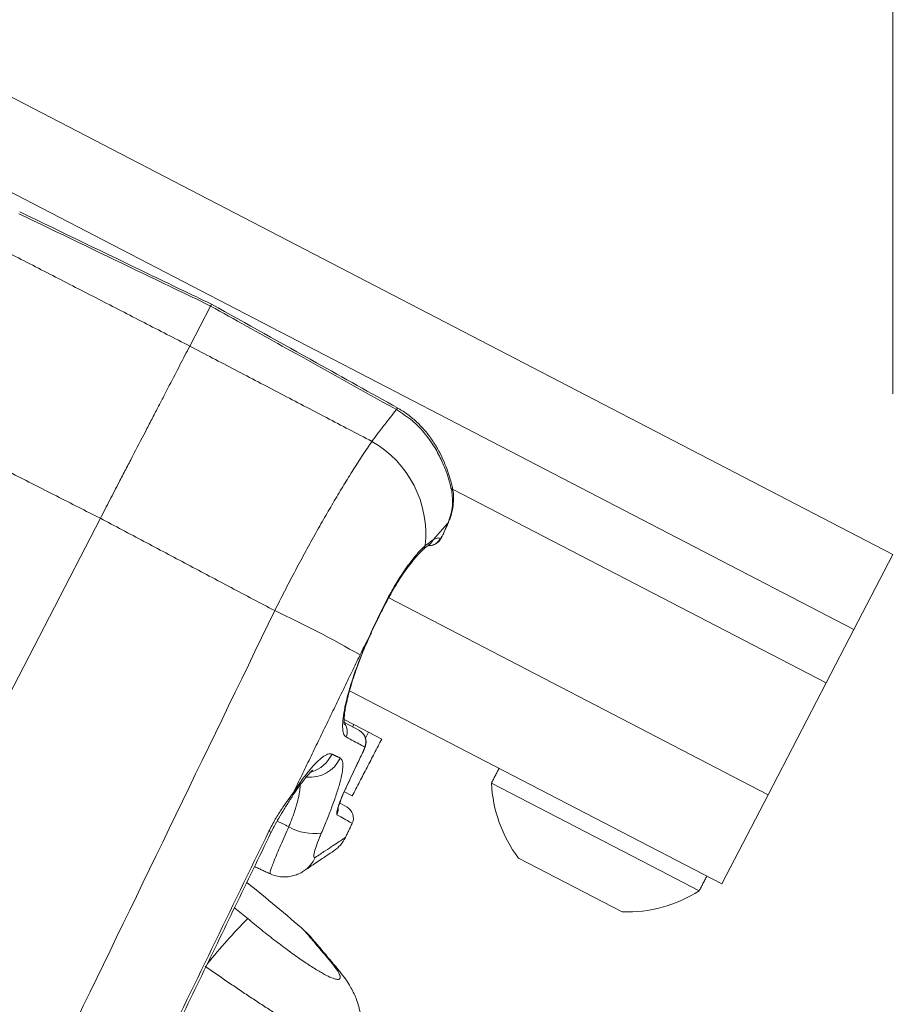
# Model space of a CAD drawing. Units: inches. Extents: x 0.5 to 16.5, y 0.2 to 10.8.
# Drawn here: x 9.5 to 9.8, y 8 to 8.3 of the extents above; entities that cross this region are included whole.
import ezdxf

# ---------------------------------------------------------------- set-up
doc = ezdxf.new("R2010")
doc.units = ezdxf.units.IN
doc.header["$MEASUREMENT"] = 0
doc.styles.add('SLDTEXTSTYLE0', font='TXT', dxfattribs={"width": 0.75})
doc.dimstyles.new('SLDDIMSTYLE3', dxfattribs={"dimtxt": 0.125, "dimasz": 0.1, "dimexe": 0, "dimexo": 0.0625, "dimgap": 0.03125, "dimtad": 0, "dimtih": 1, "dimtoh": 1, "dimlfac": 6, "dimrnd": 1e-09, "dimzin": 12, "dimdsep": 46, "dimtxsty": 'SLDTEXTSTYLE0', "dimsah": 1, "dimcen": 0.09, "dimadec": 0, "dimazin": 0, "dimtfac": 1, "dimtofl": 0, "dimtmove": 0, "dimatfit": 3, "dimfxl": 0, "dimtolj": 1, "dimtzin": 12, "dimarcsym": 0})

# ---------------------------------------------------------------- blocks, each defined once
blk = doc.blocks.new('*D10')
at = {"color": 7, "linetype": 'Continuous', "lineweight": 0}
for p, q in [((7.813368320623534, 9.212214437734062), (10.44315011901253, 9.212214437734062)), ((10.31815011901253, 9.212214437734062), (10.31815011901253, 8.692173263118745)), ((10.31815011901253, 7.757542038364654), (10.31815011901253, 8.29518884082867)), ((9.390395677134942, 7.757542038364654), (10.44315011901253, 7.757542038364654))]:
    blk.add_line(p, q, dxfattribs=at)
for points in [[(10.31815011901253, 9.212214437734062), (10.29215011901253, 9.112214437734062), (10.34415011901253, 9.112214437734062)], [(10.31815011901253, 7.757542038364654), (10.34415011901253, 7.857542038364653), (10.29215011901253, 7.857542038364653)]]:
    blk.add_solid(points, dxfattribs=at)
at = {"color": 7, "linetype": 'Continuous', "lineweight": 0, "char_height": 0.125, "attachment_point": 1, "style": 'SLDTEXTSTYLE0'}
for s, insert in [('8.73', (10.15662072026341, 8.654814519445202)), ('[210.83]', (10.02127712505598, 8.456322308300164))]:
    blk.add_mtext(s, dxfattribs=dict(at, insert=insert))
blk = doc.blocks.new('*D11')
at = {"color": 7, "linetype": 'Continuous', "lineweight": 0}
for p, q in [((0.831845843576681, 8.206298978706704), (0.8318458435766807, 10.5418759998118)), ((9.799819766953814, 8.206298978706705), (9.799819766953814, 10.5418759998118)), ((0.8318458435766807, 10.4168759998118), (4.926109980933823, 10.4168759998118)), ((9.799819766953814, 10.4168759998118), (5.676105968846916, 10.4168759998118))]:
    blk.add_line(p, q, dxfattribs=at)
for points in [[(0.8318458435766807, 10.4168759998118), (0.9318458435766807, 10.3908759998118), (0.9318458435766807, 10.4428759998118)], [(9.799819766953814, 10.4168759998118), (9.699819766953814, 10.4428759998118), (9.699819766953814, 10.3908759998118)]]:
    blk.add_solid(points, dxfattribs=at)
at = {"color": 7, "linetype": 'Continuous', "lineweight": 0, "char_height": 0.125, "attachment_point": 1, "style": 'SLDTEXTSTYLE0'}
for s, insert in [('53.81', (5.093390965470964, 10.57800946728331)), ('[1366.8]', (5.004234980933822, 10.37951725613827))]:
    blk.add_mtext(s, dxfattribs=dict(at, insert=insert))

msp = doc.modelspace()

# ---------------------------------------------------------------- linework, layer by layer
at = {"color": 7, "linetype": 'Continuous', "lineweight": 15}
for p, q in [((9.208111784936568, 8.46342453684462), (9.799819766953812, 8.156298978706706)), ((9.196000526540308, 8.440090991083112), (9.787708508557555, 8.132965432945197)), ((9.581043091447764, 8.22117325409291), (9.587526329321536, 8.233663857683462)), ((9.662841752098334, 8.176665152490157), (9.779075923597254, 8.116333898085578)), ((9.416036253975442, 7.903271144572113), (9.55322367282909, 8.167576372896995)), ((9.661545302444582, 8.1663021951797), (9.661415782586294, 8.166163456245176)), ((9.659707995519732, 8.162181587042744), (9.659653085992977, 8.162208100874782)), ((9.799819766953812, 8.156298978706706), (9.787708508557555, 8.132965432945197)), ((9.64294459774338, 8.142801961583993), (9.761006774544134, 8.081521882479276)), ((9.787708508557555, 8.132965432945197), (9.779075923597254, 8.116333898085578)), ((9.779075923597254, 8.116333898085578), (9.761006774544134, 8.081521882479276)), ((9.630774627010535, 8.113909966209512), (9.74661026400642, 8.05378557082222)), ((9.632080128058861, 8.103392658433597), (9.62907454831806, 8.104952702211062)), ((9.629212033765754, 8.10399290380443), (9.633837386339097, 8.101488694161665)), ((9.631694161887452, 8.102649056156412), (9.632080128058861, 8.103392658433597)), ((9.632080128058861, 8.103392658433597), (9.636677124190259, 8.10100659124248)), ((9.636677124190259, 8.10100659124248), (9.635699796834844, 8.099123672735962)), ((9.640792720688628, 8.098870394148566), (9.636677124190259, 8.10100659124248)), ((9.635090252131544, 8.095121627533493), (9.635063067176599, 8.09513518557414)), ((9.727436309346295, 8.057916607003149), (9.674926243537083, 8.08517191495849)), ((9.631609666500308, 8.081178325486245), (9.629203359222634, 8.08242731736766)), ((9.62983913829273, 8.084075208788489), (9.629812052146695, 8.084088780640545)), ((9.627847037590909, 8.078918431538483), (9.629977430822484, 8.07771647140684)), ((9.761006774544134, 8.081521882479276), (9.74661026400642, 8.05378557082222)), ((9.709587380357553, 8.04821526762824), (9.683332347452946, 8.061842921605912)), ((9.739570340572467, 8.051618447731922), (9.727436309346295, 8.057916607003149)), ((9.715654395970638, 8.045066187992628), (9.709587380357553, 8.04821526762824)), ((9.62666455725841, 8.0278260258834), (9.624865258137975, 8.029611557897326))]:
    msp.add_line(p, q, dxfattribs=at)
at = {"color": 7, "linetype": 'Continuous', "lineweight": 15, "flags": 128}
for points in [[(9.636900381040252, 8.130547159562173), (9.636898688731888, 8.130542663786825), (9.63677680953326, 8.130503105735444)], [(9.612885485337994, 8.080938580128443), (9.612989028233434, 8.08111442172728), (9.613292293433467, 8.08219980008404)], [(9.606333885392699, 8.069753289283584), (9.606247575213425, 8.069858732318048), (9.605671858344527, 8.070234048363744)]]:
    msp.add_lwpolyline(points, dxfattribs=at)
at = {"color": 7, "linetype": 'Continuous', "lineweight": 15}
for centre, radius, start, end in [((9.648729133025025, 8.199716461974901), 0.003773878922019226, 143.6561383071319, 153.2814375463962), ((9.62117378255269, 8.162574889950946), 0.03333807704816368, 354.0482011169324, 60.2515428269289), ((9.660852966060897, 8.177066427432102), 0.001908847923352164, 332.8928207107091, 12.65837782664872), ((9.655499794078075, 8.163011471460294), 0.003907437512446188, 266.4862580099942, 334.806539795775), ((9.651453928584726, 8.159869645374282), 0.002974747158013673, 312.8518531951089, 345.364232134173), ((9.653492573592597, 8.162196029200079), 0.003537693580922317, 301.2400329930628, 337.9862214330869), ((9.462191726384196, 7.826443370541356), 0.3445288415823887, 60.07916893254138, 65.05776393174115), ((9.626165146784578, 8.101221506824649), 0.003903877827586064, 334.2829634272302, 37.1361678492426), ((9.631973083995888, 8.098075936088032), 0.003888771129295812, 334.3156723259664, 61.35335009581274), ((9.615822883869555, 8.098657907602318), 0.01049203942425359, 286.6003944001563, 334.725052834931), ((9.618445117796758, 8.097389624598465), 0.01040774626221697, 263.8867305325068, 334.8258840022542), ((9.7169811646599, 8.087146529957568), 0.04210125289158283, 182.6882484008186, 216.9428371828099), ((9.623306614188262, 8.076996754912317), 0.003923139345252619, 334.5164718504789, 2.829429283594183), ((9.628057965336575, 8.074314348347498), 0.003906249999999695, 334.7696202987141, 60.56846643214913), ((9.619764445739916, 8.085032270184737), 0.01558276485989901, 239.6174455850484, 278.1887012389556), ((9.620098520111029, 8.072736099487033), 0.01041666671182036, 303.6990884819493, 334.1030201600687), ((9.611019331402648, 8.066070965887668), 0.009944356989178765, 304.0441822533475, 336.000574538732), ((9.30072523670384, 7.681112983109381), 0.4776041666666678, 48.54953141188389, 51.3763205531777), ((9.7169811646599, 8.087146529957568), 0.04210125289158426, 268.194095681467, 302.4486844634562), ((9.742176883200324, 7.902705134512954), 0.20040707125802, 135.5685079931271, 140.9435206390037), ((9.603081950707043, 8.023487064576562), 0.02083333336901518, 40.3538551695536, 48.49115740917067)]:
    msp.add_arc(centre, radius, start, end, dxfattribs=at)
for points, knots in [([(9.587811287956754, 8.234217147757981), (9.581247057953359, 8.237371682490814), (9.561340562372976, 8.24693803401793), (9.541451890979312, 8.256544374240573), (9.528121572006986, 8.262982993331304)], [0, 0, 0, 0, 0.3297531691044597, 1, 1, 1, 1]), ([(9.587526329321538, 8.233663857683462), (9.579849231409309, 8.237356751909282), (9.55995891462272, 8.246924538701986), (9.540076615904816, 8.256510320228417), (9.527868320352132, 8.262396262072391)], [0, 0, 0, 0, 0.385971626022757, 1, 1, 1, 1]), ([(9.587526329321536, 8.233663857683462), (9.58763166826644, 8.233866803654143), (9.587797204172317, 8.234185725066649), (9.587786694658769, 8.234165477441897), (9.587782872885038, 8.234158114414097)], [0, 0, 0, 0, 0.636351034214626, 1, 1, 1, 1]), ([(9.645358207108055, 8.201413229660936), (9.633518537061324, 8.208009365262702), (9.614236577874259, 8.218751760698016), (9.594964719741512, 8.22951106969501), (9.587526329321536, 8.233663857683462)], [0, 0, 0, 0, 0.6140283739772565, 1, 1, 1, 1]), ([(9.645691181231063, 8.201956197716761), (9.63730434640922, 8.206621599080902), (9.618002667946387, 8.217358674383279), (9.598720167438344, 8.228127956297525), (9.587816168676898, 8.234217842648397)], [0, 0, 0, 0, 0.4345132387317514, 0.9999999999999999, 0.9999999999999999, 0.9999999999999999, 0.9999999999999999]), ([(9.553223672829091, 8.167576372896994), (9.554201959863509, 8.16946114032071), (9.556158533882673, 8.173230675072448), (9.558795971119117, 8.178311960636357), (9.561133517837186, 8.182815477243059), (9.56388360377858, 8.188113791758552), (9.566584905339157, 8.193318118304722), (9.569213247412284, 8.198381881130494), (9.571120987983113, 8.202057333379463), (9.572949894672698, 8.205580904303224), (9.575292662550476, 8.210094479994204), (9.57750766490553, 8.214361902678347), (9.57958534250822, 8.218364755547443), (9.580555077421824, 8.220233046458494), (9.581043091447764, 8.221173254092909)], [0, 0, 0, 0, 0.09248664307478933, 0.1849732814537315, 0.2516541045535263, 0.3183349282915065, 0.4543863715071091, 0.5229885228042147, 0.5924869754738171, 0.6591677238161775, 0.7258484717898677, 0.8618997357391189, 0.9305017639359264, 1, 1, 1, 1]), ([(9.63771590718972, 8.191519414368575), (9.639043518177415, 8.193282152834337), (9.64170388142477, 8.19681445610124), (9.644138530190778, 8.199878331448604), (9.645358207108057, 8.201413229660936)], [0, 0, 0, 0, 0.4990337274485854, 1, 1, 1, 1]), ([(9.662552137952423, 8.176196648565071), (9.66240696842904, 8.176825683405847), (9.662011987292752, 8.178537178287058), (9.661073319221531, 8.181619851007918), (9.659517813146953, 8.185521638304479), (9.657349094726126, 8.189666836101855), (9.65432664722176, 8.193980329815584), (9.650415856078483, 8.198152618570045), (9.647065784724001, 8.200312373008831), (9.645358207108055, 8.201413229660938)], [0, 0, 0, 0, 0.07427868666442218, 0.2020994446863358, 0.3333002874821457, 0.4839077343640575, 0.6386547169415092, 0.8158173209794061, 1, 1, 1, 1]), ([(9.662715172454861, 8.17748442266786), (9.662713965508969, 8.177489874549316), (9.66255866905945, 8.178191362361053), (9.662106388636767, 8.179840742493395), (9.661285740350348, 8.182412665148888), (9.660188491432788, 8.185229685119106), (9.658783104361548, 8.188180405703392), (9.657034998654781, 8.191185430351576), (9.65493442173795, 8.194131985351353), (9.652478585686799, 8.196889852518755), (9.64970810501445, 8.199323590935673), (9.647424367323058, 8.201013957288836), (9.645998217237883, 8.201741559697311), (9.645665424059057, 8.201911346258315)], [0, 0, 0, 0, 0.0007159154981775528, 0.09211608877906079, 0.1872900370385473, 0.2889516622023058, 0.3948411024234409, 0.5045354026159825, 0.6196916345046495, 0.7354916299420159, 0.8501104463082567, 0.9650231616121251, 1, 1, 1, 1]), ([(9.607481032093137, 8.138839177697465), (9.60848964272881, 8.140838233250657), (9.610513662930458, 8.144849819764596), (9.61362680434753, 8.15081229089325), (9.616787576614009, 8.156714048216221), (9.619932749392087, 8.162421871971517), (9.623022640276455, 8.167875573056556), (9.62604992567195, 8.173069447957904), (9.629036313749323, 8.178043466987809), (9.632008777505806, 8.18283630072826), (9.634938851621518, 8.187406962689892), (9.636787773412086, 8.190144971107308), (9.63771590718972, 8.191519414368576)], [0, 0, 0, 0, 0.09671151652534878, 0.1940749544535235, 0.2934908280284731, 0.3936145074271258, 0.4901306929578619, 0.5872905525153481, 0.6864690174462317, 0.7863405242168855, 0.8927458276505715, 1, 1, 1, 1]), ([(9.661506697587702, 8.16631727898664), (9.661701068736066, 8.166765598644755), (9.662258125518553, 8.168050457577667), (9.662819996693749, 8.170227288731487), (9.663176794255119, 8.172782536106354), (9.6631581607329, 8.175233056831248), (9.662852766385676, 8.176743552592548), (9.662704838050276, 8.177475213560184)], [0, 0, 0, 0, 0.1187323187999077, 0.3402801498303125, 0.566079168640236, 0.7898154079715025, 1, 1, 1, 1]), ([(9.661415782586309, 8.166163456245208), (9.661740383458861, 8.167052480341994), (9.662400368766926, 8.168860062797885), (9.663036216669967, 8.172337479398713), (9.662742815076973, 8.174676533647558), (9.662552137952426, 8.176196648565071)], [0, 0, 0, 0, 0.2530950066269153, 0.5145980804194927, 0.9999999999999999, 0.9999999999999999, 0.9999999999999999, 0.9999999999999999]), ([(9.659699135900473, 8.162185765707259), (9.659886783321834, 8.162576181737904), (9.660473465987224, 8.163796823704676), (9.661085075633881, 8.165189881462299), (9.661483763372296, 8.166159488408585), (9.661545350674059, 8.166309268474134)], [0, 0, 0, 0, 0.2844930388863252, 0.889472038183778, 1, 1, 1, 1]), ([(9.655280295277787, 8.159132061149764), (9.655534204172984, 8.159113245222578), (9.65611193955213, 8.159070432122945), (9.656962074222584, 8.15930329166375), (9.657741894771412, 8.159692590716311), (9.658371145517666, 8.160191382883502), (9.6588960596673, 8.16078388131172), (9.65933239972623, 8.161427518155858), (9.659580279827823, 8.161946042088676), (9.65969547693181, 8.16218701526492)], [0, 0, 0, 0, 0.1297064151433382, 0.295129419838416, 0.443626921479149, 0.576123726940671, 0.7088823738864923, 0.8647091588542689, 0.9999999999999999, 0.9999999999999999, 0.9999999999999999, 0.9999999999999999]), ([(9.65677234717207, 8.160869997096437), (9.657224232926692, 8.161107953682405), (9.65813732516899, 8.161588775019272), (9.658734103854668, 8.161428914981569), (9.659035539119136, 8.161348169046938)], [0, 0, 0, 0, 0.4948960616353054, 1, 1, 1, 1]), ([(9.659035539119136, 8.161348169046938), (9.659051539747043, 8.161346735551417), (9.65908982452014, 8.161343305620349), (9.659193577809756, 8.161437648125437), (9.659336700657859, 8.161629957907417), (9.659498125021134, 8.161896012691809), (9.659601447501984, 8.162104102025047), (9.659653085992977, 8.162208100874782)], [0, 0, 0, 0, 0.1538958352458263, 0.3682272450246613, 0.5795552556255528, 0.7898702008852354, 1, 1, 1, 1]), ([(9.63677680953326, 8.130503105735444), (9.637552300400914, 8.132240125169815), (9.63910319709567, 8.135713973556495), (9.641624013946158, 8.140834118087255), (9.64424386446764, 8.145646848037147), (9.646901344748153, 8.150010797099142), (9.649510155932088, 8.153744731343776), (9.652062168237848, 8.156923327868522), (9.653559951426967, 8.15837142396815), (9.654332150026523, 8.159118005842133)], [0, 0, 0, 0, 0.1419704188268777, 0.2839252691359244, 0.4259093311963897, 0.5678969641229632, 0.7088953532775211, 0.8499177970779059, 1, 1, 1, 1]), ([(9.653476655382542, 8.157662224193045), (9.653641963458528, 8.157823284110558), (9.654166816016229, 8.158334648780103), (9.654831206405296, 8.15884574061194), (9.655178958459459, 8.159068468701165), (9.655330120371188, 8.159165284818739)], [0, 0, 0, 0, 0.2062964669914611, 0.6549905544506478, 1, 1, 1, 1]), ([(9.655337435010752, 8.159174589171945), (9.65535109330705, 8.159183757011428), (9.655501814680385, 8.159284925512047), (9.655612082818104, 8.15930917606767), (9.655548330255106, 8.159292326024271), (9.655547685252474, 8.159292155547638)], [0, 0, 0, 0, 0.08978499926294126, 0.990791098516558, 1, 1, 1, 1]), ([(9.63690717834137, 8.130544715807668), (9.637087719871285, 8.130952940262786), (9.637770559606306, 8.132496916758901), (9.639030705934372, 8.135185332179526), (9.64066508872433, 8.138531366024136), (9.642339473205285, 8.141749079511378), (9.644033839468964, 8.144793050309843), (9.645728130681748, 8.147632463485877), (9.647402403268423, 8.150224376422738), (9.64903475759633, 8.152540690855036), (9.650601081796903, 8.154572185266325), (9.65203284190211, 8.156231287008493), (9.65301107805152, 8.157265123641109), (9.65342946288364, 8.157634787212153), (9.653485253891981, 8.15768408131125)], [0, 0, 0, 0, 0.03490690392302363, 0.1320240336748477, 0.2291999329031929, 0.3250158043939412, 0.4199135570022741, 0.5153786265133203, 0.6096930806311539, 0.703666719765119, 0.7988828400385266, 0.8925726997270076, 0.9856747258849825, 1, 1, 1, 1]), ([(9.476248605777338, 7.867763778776928), (9.498125508807153, 7.912940668340574), (9.54187931530928, 8.00329444838165), (9.58561379301775, 8.093657600954232), (9.607481032093137, 8.138839177697465)], [0, 0, 0, 0, 0.4999999949432852, 1, 1, 1, 1]), ([(9.629682337843933, 8.099527508848054), (9.629506970340952, 8.09966447024867), (9.629044552385562, 8.100025617039067), (9.628640910086242, 8.101391100037535), (9.628573528935119, 8.103742376391404), (9.628942768165766, 8.10688389532522), (9.629711065577771, 8.110639583099951), (9.630878493341362, 8.114939665830128), (9.632393512462821, 8.119614353317141), (9.63424621042972, 8.124578469425408), (9.635777263104524, 8.128255721152243), (9.636656154972485, 8.13023182549074), (9.63677680953326, 8.130503105735444)], [0, 0, 0, 0, 0.07169392101036172, 0.1890461790458729, 0.3063995220159647, 0.421465669988249, 0.5365234679610545, 0.648816052098822, 0.7610948818788985, 0.8717503033942506, 0.982393840041437, 1, 1, 1, 1]), ([(9.62915444407749, 8.103470529459635), (9.629145052029415, 8.103503434363674), (9.629124887922675, 8.103574079018813), (9.629058933334052, 8.104137714521775), (9.629058702328114, 8.105072272188611), (9.629169164716222, 8.106442987529825), (9.629429357692569, 8.108226187297317), (9.629855454443032, 8.110379512586736), (9.630463652686101, 8.112874000973871), (9.631252834469125, 8.115655609240438), (9.632209528172643, 8.118657183810601), (9.633327398598095, 8.121833788714136), (9.634598414607598, 8.12513570095619), (9.635794177806961, 8.128055616480292), (9.636607915948781, 8.12986734572622), (9.636911390756458, 8.130543010483976)], [0, 0, 0, 0, 0.05379208068215405, 0.115488043502253, 0.1848227668175384, 0.2607405547706901, 0.3403536028618896, 0.4241170945238905, 0.5102249902907062, 0.5970724927922325, 0.6847181893101946, 0.7725130960005501, 0.8599665093170966, 0.9477760295736625, 1, 1, 1, 1]), ([(9.636776809533261, 8.130503105735444), (9.6363148045721, 8.129605135735426), (9.63538896535106, 8.127805640242473), (9.634492716431867, 8.125970983478352), (9.634043706555582, 8.125051842613527)], [0, 0, 0, 0, 0.4990120861841318, 1, 1, 1, 1]), ([(9.635088516141975, 8.095124501221521), (9.635209410000954, 8.095389175762806), (9.635491222405316, 8.09600615142628), (9.6357638483901, 8.096806035240359), (9.635935160515874, 8.097787666068403), (9.635867323763554, 8.098895807685468), (9.63542556072045, 8.100008410918539), (9.634784003599057, 8.10086916827275), (9.634258992143026, 8.1011823565817), (9.634063448636311, 8.101299005350965)], [0, 0, 0, 0, 0.1212472119208371, 0.282636095849246, 0.4062039285501433, 0.5606303982840318, 0.7444224985093756, 0.9048087040664934, 1, 1, 1, 1]), ([(9.635477627458048, 8.09639049370757), (9.635181700157743, 8.096550680425427), (9.633701869911322, 8.097351718889657), (9.631737309220648, 8.098415144023216), (9.62990424819449, 8.099407387823), (9.629682337843933, 8.099527508848054)], [0, 0, 0, 0, 0.1801256171820912, 0.9007460149406094, 1, 1, 1, 1]), ([(9.613292293433467, 8.08219980008404), (9.614228807916092, 8.083612204557044), (9.61599174786965, 8.086270982741723), (9.61841620673356, 8.089363733721633), (9.62056052153928, 8.09173857261872), (9.622435986013844, 8.093367911961188), (9.624128138395381, 8.094370072416858), (9.624895282137164, 8.094245582610586), (9.62531051330235, 8.094178200131273)], [0, 0, 0, 0, 0.1776669359773347, 0.3344487946220425, 0.4912495888411498, 0.6512311921453123, 0.8112222383130807, 0.9999999999999999, 0.9999999999999999, 0.9999999999999999, 0.9999999999999999]), ([(9.629812052146695, 8.084088780640545), (9.630930076992742, 8.086440736118542), (9.63268041552223, 8.090122871007884), (9.63443075364139, 8.09380500609232), (9.635063067176599, 8.09513518557414)], [0, 0, 0, 0, 0.6387477777651642, 0.9999999999999999, 0.9999999999999999, 0.9999999999999999, 0.9999999999999999]), ([(9.62983924205143, 8.084075197117947), (9.631064484026862, 8.086652689104989), (9.632814829707335, 8.090334820517754), (9.634565173611012, 8.094016952775048), (9.635090276783014, 8.095121592454127)], [0, 0, 0, 0, 0.6999999994861562, 1, 1, 1, 1]), ([(9.635063067176599, 8.09513518557414), (9.635102255176413, 8.095219352030597), (9.635203649770324, 8.09543712338188), (9.635343953615438, 8.095777118319603), (9.63545448953139, 8.096096110852539), (9.635508240985036, 8.096324345752201), (9.635487835497816, 8.096368436760025), (9.635477627458048, 8.09639049370757)], [0, 0, 0, 0, 0.1357521799474483, 0.3512436772382812, 0.5673860544387772, 0.7835807441059761, 1, 1, 1, 1]), ([(9.627864329144227, 8.092962476549172), (9.62810336483413, 8.09274993162772), (9.628581417252716, 8.092324858644687), (9.62875087506131, 8.090693417710893), (9.628495677790982, 8.088352762975296), (9.627807084324635, 8.085327896381218), (9.626708381367203, 8.08169875897985), (9.625317583041477, 8.077773828873347), (9.62373097430758, 8.073707997860287), (9.62256628478797, 8.070974893519557), (9.621983957319507, 8.06960838192571)], [0, 0, 0, 0, 0.1307188510072978, 0.2614273329000276, 0.3918990944298252, 0.5223531418352084, 0.6507044079240174, 0.7790384800040053, 0.8895225204655404, 0.9999999999999999, 0.9999999999999999, 0.9999999999999999, 0.9999999999999999]), ([(9.612890114065088, 8.080926012139027), (9.613048694249162, 8.081179669526914), (9.613722721758378, 8.082257812160876), (9.61484896947642, 8.083891926912443), (9.616213697187927, 8.085758985937806), (9.617370577100955, 8.08719547669978), (9.618301477497821, 8.088244722481631), (9.618940530890459, 8.088890775061294), (9.619335844149639, 8.089232209203189), (9.619360895701858, 8.089249664271122), (9.619371354952126, 8.089256951920301)], [0, 0, 0, 0, 0.05111573383831923, 0.2172617654714326, 0.3775460178404298, 0.5366171146435956, 0.6714530215004116, 0.7986160390245365, 0.91592036973607, 1, 1, 1, 1]), ([(9.605671858344527, 8.070234048363744), (9.606323841655085, 8.071495772489524), (9.607604894141103, 8.073974877095148), (9.609784347275461, 8.07733152820292), (9.611717352939806, 8.080041682713647), (9.612837092778873, 8.081576045444645), (9.613292293433467, 8.08219980008404)], [0, 0, 0, 0, 0.2743412950694711, 0.5390407888892469, 0.8126092085705832, 1, 1, 1, 1]), ([(9.611883133303941, 8.071589522141073), (9.612066869718873, 8.072045423776213), (9.612623163511905, 8.073425744873436), (9.613279687326939, 8.075224129531412), (9.613871775028494, 8.077010810574555), (9.614433213244688, 8.078864486566241), (9.614880611850959, 8.080648277510171), (9.615181669048823, 8.082259004772968), (9.615325209127423, 8.083366026742093), (9.615392054913258, 8.084146461439124), (9.615384657874571, 8.084520896173315), (9.615383082569998, 8.08460063737446)], [0, 0, 0, 0, 0.08712021618601236, 0.2637715312401822, 0.3534573126194808, 0.4544563916884248, 0.6600837281687387, 0.7649478862457313, 0.8680539507195917, 0.9719002125189669, 1, 1, 1, 1]), ([(9.626848067437749, 8.075308817945492), (9.626787996619282, 8.075459321910627), (9.626667922795695, 8.075760159938486), (9.627060400388418, 8.077352017186836), (9.627840205031035, 8.079583336078764), (9.628824530211984, 8.081967730245161), (9.629536585763868, 8.083497119777453), (9.629812052146695, 8.084088780640545)], [0, 0, 0, 0, 0.215914912794178, 0.4315860814143412, 0.6476959337583561, 0.8637073659114379, 1, 1, 1, 1]), ([(9.627134390856492, 8.077118066835594), (9.627138000749628, 8.077141727496924), (9.627146452725764, 8.077197125077232), (9.627255835435992, 8.077655037096513), (9.627493544091044, 8.078429977528328), (9.627905549022014, 8.079587536109617), (9.628357949764698, 8.080749692900007), (9.62870096847659, 8.081537333477286), (9.628812611093245, 8.081793687582712)], [0, 0, 0, 0, 0.1115472843584249, 0.2611697769935813, 0.4480546269221843, 0.6613740076116186, 0.8897870858143581, 1, 1, 1, 1]), ([(9.628812611093245, 8.081793687582712), (9.628933444566393, 8.08207850162888), (9.629247846211683, 8.08281957115528), (9.629616142215486, 8.08359629461581), (9.629842891614965, 8.084074501211642)], [0, 0, 0, 0, 0.3843283740888517, 1, 1, 1, 1]), ([(9.606347831691071, 8.06974283204105), (9.606650987264228, 8.070368822557729), (9.60740832789105, 8.071932666643947), (9.608780967915099, 8.074372320209969), (9.610459207733323, 8.07714419215001), (9.611868994971834, 8.079340401468544), (9.61266630348186, 8.080601358532785), (9.612880427549719, 8.080939999413447)], [0, 0, 0, 0, 0.1524948045964249, 0.3809611998788525, 0.6241581300393038, 0.8990644285664546, 0.9999999999999999, 0.9999999999999999, 0.9999999999999999, 0.9999999999999999]), ([(9.631504734399094, 8.072682539687813), (9.631530053357658, 8.07266826024049), (9.631683892187008, 8.072581497846443), (9.630951660684111, 8.07299446353564), (9.629417683081723, 8.073859599923322), (9.627652209170899, 8.074855296153316), (9.626848067437749, 8.075308817945492)], [0, 0, 0, 0, 0.06488745053468889, 0.3942582948239469, 0.7240955067893728, 1, 1, 1, 1]), ([(9.561119879407363, 7.978411878251481), (9.564149617579101, 7.984655399272518), (9.579001830874468, 8.015262039405165), (9.593851448997711, 8.045869932157391), (9.605671858344527, 8.070234048363744)], [0, 0, 0, 0, 0.2039923687793978, 1, 1, 1, 1]), ([(9.60606387737065, 8.056985516776875), (9.60603399600886, 8.057025451126322), (9.605968428249644, 8.057113077849198), (9.60617997246934, 8.05791558500661), (9.606623479194926, 8.059218542503169), (9.607318496875276, 8.061031481786156), (9.6082251040034, 8.063258200075298), (9.60932947512394, 8.065855224297238), (9.610552845794635, 8.068649021736178), (9.611451297314842, 8.070634981192622), (9.611883133303962, 8.071589522141062)], [0, 0, 0, 0, 0.1081086673116053, 0.2372195456403615, 0.3663293814300384, 0.4954931825931406, 0.6246550064444574, 0.7529589838406693, 0.8812610372771184, 1, 1, 1, 1]), ([(9.621983957319507, 8.06960838192571), (9.621778887963849, 8.069126558988842), (9.621130324166588, 8.067602718859053), (9.620263714355444, 8.065260628067575), (9.619668573841887, 8.063138480284525), (9.619561163943315, 8.061890486487794), (9.619922986531634, 8.061981027835683), (9.620103994117782, 8.062026322605435)], [0, 0, 0, 0, 0.1023769495555855, 0.3237830583830108, 0.5483001166301168, 0.7740298472415484, 1, 1, 1, 1]), ([(9.62010399411778, 8.062026322605435), (9.621169212231669, 8.06273675743458), (9.623303207710498, 8.064160000893951), (9.625751677009418, 8.065783531805767), (9.627652899888682, 8.067040979628343), (9.628888017492226, 8.067855810604508), (9.629495370113508, 8.068255977704483), (9.629441100236262, 8.068220220982122), (9.629423615942095, 8.068208701128311)], [0, 0, 0, 0, 0.1808463080003696, 0.3622968841814506, 0.5440536523868199, 0.7280577163599353, 0.9123875135807664, 1, 1, 1, 1]), ([(9.616576536802954, 8.057828454807636), (9.61736177222558, 8.058359581293615), (9.618977085491919, 8.059452165293504), (9.620983786061222, 8.060802590637449), (9.622698454709845, 8.061952700354905), (9.624043105224622, 8.062851071046321), (9.625026806928858, 8.06350586519494), (9.62562572355762, 8.063903036694505), (9.625830825517406, 8.064038512146322), (9.625833900173815, 8.06404055930237), (9.62583457456396, 8.064041008322254)], [0, 0, 0, 0, 0.1330777136441965, 0.2737550931976701, 0.4142112783963611, 0.5542963605302965, 0.6938693735008435, 0.8328072908195084, 0.9633282226540189, 0.9999999999999999, 0.9999999999999999, 0.9999999999999999, 0.9999999999999999]), ([(9.606055785582214, 8.05697091555251), (9.606145826646342, 8.056919989187916), (9.606851615692237, 8.056520801654703), (9.608298886060288, 8.056145463026548), (9.610266572987626, 8.0558961071001), (9.612132443208413, 8.056027123481059), (9.613833999457691, 8.056438715673229), (9.615334245430857, 8.057047158995347), (9.616181428131647, 8.057583024083115), (9.61657944888332, 8.057834782558393)], [0, 0, 0, 0, 0.02773958204225279, 0.217437380742768, 0.3941624341252496, 0.5603177318228783, 0.7176682562384376, 0.8673557748882066, 1, 1, 1, 1]), ([(9.599068596630918, 8.04300129456513), (9.600504611201243, 8.041814152121674), (9.603417472236478, 8.039406111814657), (9.607771862219835, 8.035988976929513), (9.612014053587991, 8.032800972045816), (9.615918797258283, 8.030026389676438), (9.619441112684898, 8.027693028377355), (9.6223973374722, 8.025919399348583), (9.624792260378632, 8.024696427923837), (9.626527045926917, 8.024066755611361), (9.627608296131928, 8.024021209341331), (9.62800308180172, 8.02455179556765), (9.627691612685345, 8.02566510910386), (9.626722169100765, 8.027305633919957), (9.625490719851085, 8.028834855518973), (9.624865258137975, 8.029611557897326)], [0, 0, 0, 0, 0.07757285018717466, 0.1573514206408644, 0.2349403808439151, 0.3148815373761703, 0.3906891135993921, 0.4687984800073639, 0.542900098003931, 0.6191744007894127, 0.6929377489033189, 0.7687821542311726, 0.8436571570588686, 0.9205923732513396, 1, 1, 1, 1]), ([(9.624865258137975, 8.029611557897326), (9.624178774937928, 8.03042925987845), (9.622801301355393, 8.032070032554765), (9.621054081097057, 8.034146304656417), (9.619560256407125, 8.03591917777761), (9.618388744041214, 8.037307717124467), (9.617531679532108, 8.03832264482726), (9.617034711388458, 8.038910789261372), (9.616823593799715, 8.039160566456676), (9.61688033097713, 8.039093434193987), (9.616884200643572, 8.039088855547748)], [0, 0, 0, 0, 0.1392240030338814, 0.2793620968748278, 0.4224497130090677, 0.566587290135782, 0.7058231808638158, 0.8460630807576454, 0.9895009840503614, 0.9999999999999999, 0.9999999999999999, 0.9999999999999999, 0.9999999999999999]), ([(9.626784758266549, 8.02768806711556), (9.626350572644075, 8.028205883828422), (9.625236846747718, 8.029534131132861), (9.623712461264862, 8.031346966737553), (9.62220177173621, 8.033140739626123), (9.620973689956644, 8.034595946787013), (9.620024024815049, 8.035719247695058), (9.619367875450628, 8.036494009409784), (9.619018319621455, 8.036906011601587), (9.61897599356074, 8.036955836492199), (9.618958201664764, 8.036976780545482)], [0, 0, 0, 0, 0.08880789557874999, 0.2278003876383083, 0.3658942182142279, 0.5027537761989544, 0.6381398749544772, 0.7719316314031732, 0.9041307265279876, 0.9999999999999999, 0.9999999999999999, 0.9999999999999999, 0.9999999999999999]), ([(9.632343900960022, 8.000492284725542), (9.63233902286839, 8.00046080084927), (9.632297869876066, 8.000195193760112), (9.631662012243194, 8.00021112789516), (9.630450049594462, 8.000547421148804), (9.628843916312736, 8.001168082067569), (9.626699113151414, 8.002185024147554), (9.623380584280131, 8.003940141422417), (9.620208249225994, 8.00573765235026), (9.616604508570022, 8.00788185532838), (9.613677685427827, 8.009669523313038), (9.61058137131176, 8.011603444616988), (9.607322585627756, 8.013678864141077), (9.603893596914528, 8.01590160900528), (9.600373773259218, 8.018220823120629), (9.596810309975682, 8.020603757346587), (9.593214316915704, 8.023042338385322), (9.589547140947738, 8.025560234376004), (9.587086469560232, 8.027278076730408), (9.585851681043279, 8.02814010650973)], [0, 0, 0, 0, 0.01354041650355603, 0.1142308711413989, 0.1655647567356871, 0.2157536571474581, 0.3172468568488296, 0.3690178638793402, 0.4715099826318321, 0.5241085083871909, 0.5770958985672813, 0.6291648379856893, 0.6816077208913683, 0.7352264996001702, 0.7892495326043568, 0.8410078233496533, 0.8931251599534664, 0.946369179602505, 1, 1, 1, 1]), ([(9.626766337430677, 8.027710552851778), (9.626764529695063, 8.027712711073658), (9.626543688704837, 8.027976369018722), (9.626358049404633, 8.028197247077797), (9.626173929689964, 8.028416317097825)], [0, 0, 0, 0, 0.008185688770234874, 1, 1, 1, 1]), ([(9.632329041305884, 8.000502399524608), (9.632540348988183, 8.000923379527835), (9.633173920105682, 8.002185618402368), (9.633840644578111, 8.004419039209715), (9.634349326582344, 8.007094744586272), (9.634498482610981, 8.009710773003203), (9.634352264996497, 8.012205730976072), (9.633954143180972, 8.014545557025691), (9.633353394501144, 8.016717407757445), (9.632594227261277, 8.018722526797596), (9.631700572803739, 8.02059927162834), (9.630656343548143, 8.022437663252706), (9.62933358114481, 8.024430477832883), (9.628031190975445, 8.026193887776017), (9.627014230298485, 8.027377507270916), (9.62664264104515, 8.027809992316117)], [0, 0, 0, 0, 0.04107371825895766, 0.12315274718673, 0.2028727745774228, 0.2802816365054541, 0.3545678368574524, 0.4268704697368315, 0.4976949626581745, 0.5683015954273295, 0.6409325418078295, 0.7195182564719287, 0.811285810917352, 0.9310453528797952, 1, 1, 1, 1])]:
    msp.add_open_spline(points, degree=3, knots=knots, dxfattribs=at)
for points in [[(9.52417575904388, 8.250452338091298), (9.581043091447764, 8.22117325409291)], [(9.581043091447764, 8.22117325409291), (9.637715907189714, 8.19151941436857)], [(9.55322367282909, 8.167576372896995), (9.498496126709695, 8.195407706282097)], [(9.607481032093137, 8.138839177697465), (9.55322367282909, 8.167576372896995)], [(9.661415782586294, 8.166163456245176), (9.65677234717207, 8.160869997096437)], [(9.659653085992977, 8.162208100874782), (9.661415782586309, 8.166163456245208)], [(9.654332150026523, 8.159118005842133), (9.65677234717207, 8.160869997096437)], [(9.634043706555582, 8.125051842613527), (9.613292293433467, 8.08219980008404)], [(9.631609666500305, 8.081178325486249), (9.640792720688628, 8.098870394148564)], [(9.625310513302345, 8.094178200131273), (9.627864329144227, 8.092962476549172)], [(9.677306466612652, 8.089757651819122), (9.674926243537083, 8.08517191495849)], [(9.608214604456757, 8.073317322863685), (9.611883133303941, 8.071589522141073)], [(9.629469647329703, 8.068186812764287), (9.631588474060388, 8.07264272067985)], [(9.56180185633293, 7.97791830419161), (9.606324760632257, 8.069757557721603)], [(9.60119793922958, 8.05918224916944), (9.606036747525222, 8.056927018096964)], [(9.739570340572467, 8.051618447731922), (9.741950563648036, 8.056204184592556)], [(9.594965849855058, 8.046327058226817), (9.599068596630918, 8.04300129456513)]]:
    msp.add_open_spline(points, degree=1, dxfattribs=at)

# ---------------------------------------------------------------- dimensions: what is measured, and where the dimension line sits
at = {"color": 7, "linetype": 'Continuous', "lineweight": 0}
dim = msp.add_linear_dim(base=(0.8318458435766808, 10.4168759998118), p1=(9.799819766953814, 8.156298978706706), p2=(0.831845843576681, 8.156298978706705), text='<>\\P[1366.8]', dimstyle='SLDDIMSTYLE3', dxfattribs=at)
dim.commit()
dim.dimension.update_dxf_attribs({"geometry": '*D11', "text_midpoint": (5.301107974890371, 10.4168759998118), "dimtype": 160})
dim = msp.add_linear_dim(base=(10.31815011901253, 7.757542038364654), p1=(7.763368320623535, 9.212214437734062), p2=(9.340395677134941, 7.757542038364654), angle=90.0000000000002, text='<>\\P[210.83]\\P', dimstyle='SLDDIMSTYLE3', dxfattribs=at)
dim.commit()
dim.dimension.update_dxf_attribs({"geometry": '*D10', "text_midpoint": (10.31815011901253, 8.493681051973708), "dimtype": 160})

doc.saveas('drawing.dxf')
